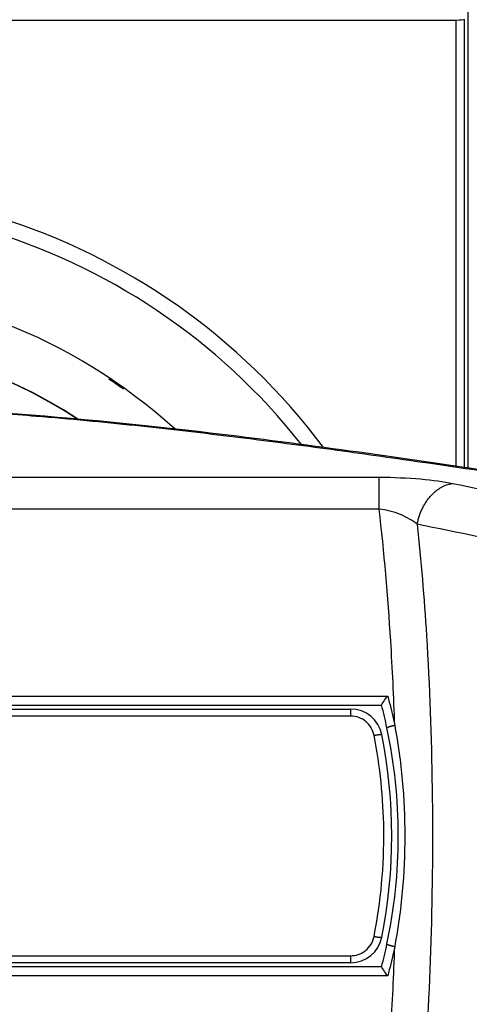
# Model space of a CAD drawing. Extents: x -1 to 1185, y -1 to 827.
# Drawn here: x 839 to 867, y 253 to 315 of the extents above; entities that cross this region are included whole.
import ezdxf

# ---------------------------------------------------------------- set-up
doc = ezdxf.new("R2010")
doc.units = 0
doc.header["$MEASUREMENT"] = 0
for name, color, linetype in [('V0L1', 7, 'CONTINUOUS'), ('V2L204', 7, 'CONTINUOUS'), ('V2L214', 7, 'CONTINUOUS'), ('V2L5', 7, 'CONTINUOUS')]:
    doc.layers.add(name, color=color, linetype=linetype)
doc.styles.get("Standard").update_dxf_attribs({"font": 'monotxt.shx'})
doc.dimstyles.new('DSTYLE1', dxfattribs={"dimtxt": 3, "dimasz": 3, "dimexe": 3, "dimexo": 0, "dimgap": 2, "dimtad": 1, "dimdec": 0, "dimzin": 3, "dimtxsty": 'STANDARD', "dimcen": 0.09, "dimazin": 3, "dimtp": 1, "dimtm": 1, "dimtfac": 1, "dimtdec": 4, "dimtofl": 0, "dimtmove": 0, "dimatfit": 3, "dimtolj": 1, "dimtzin": 0})

# ---------------------------------------------------------------- blocks, each defined once
blk = doc.blocks.new('_AH1')
at = {"layer": 'V0L1', "color": 0, "linetype": 'CONTINUOUS'}
for p, q in [((-1, 0.166667), (0, 0)), ((-1, 0.166667), (-1, -0.166667)), ((0, 0), (-1, -0.166667)), ((0, 0), (-1, 0))]:
    blk.add_line(p, q, dxfattribs=at)
blk = doc.blocks.new('*D1')
at = {"layer": 'V2L5', "color": 1, "linetype": 'CONTINUOUS'}
for p, q in [((623.09614, 211.25337), (623.09614, 480.72566)), ((1098.9424, 268.87402), (1098.9424, 480.72566)), ((623.09614, 477.72566), (861.01925, 477.72566)), ((1098.9424, 477.72566), (861.01925, 477.72566))]:
    blk.add_line(p, q, dxfattribs=at)
at = {"layer": 'V2L5', "color": 1, "xscale": 3, "yscale": 3, "zscale": 3, "rotation": 180}
blk.add_blockref('_AH1', (623.09614, 477.72566), dxfattribs=at)
at = {"layer": 'V2L5', "color": 1, "xscale": 3, "yscale": 3, "zscale": 3}
blk.add_blockref('_AH1', (1098.9424, 477.72566), dxfattribs=at)
at = {"layer": 'V2L5', "color": 1, "linetype": 'CONTINUOUS'}
blk.add_text('476', height=3, rotation=360, dxfattribs=at).set_placement((856.51925, 479.72667))

msp = doc.modelspace()

# ---------------------------------------------------------------- linework, layer by layer
at = {"layer": 'V2L204', "color": 40, "linetype": 'CONTINUOUS'}
for p, q in [((866.95836, 286.46807), (866.95831, 329.25342)), ((866.19649, 314.69339), (783.99584, 314.69339)), ((866.19645, 286.58025), (866.19649, 314.69339)), ((866.69643, 314.7364), (866.69638, 286.50672)), ((866.70182, 314.76336), (866.69643, 314.7364)), ((825.10264, 271.50987), (861.49927, 271.50987)), ((836.19947, 271.25986), (859.54973, 271.25986)), ((859.55313, 255.25987), (836.19947, 255.25987)), ((861.49928, 255.00987), (825.10266, 255.00987))]:
    msp.add_line(p, q, dxfattribs=at)
for centre, radius, start, end in [((825.10263, 263.25986), 34.7, 47.693044, 90), ((825.10265, 263.25986), 31.44179, 56.722325, 180), ((829.62411, 263.25986), 32.9255, 11.949768, 14.515342), ((859.54973, 269.25986), 2, 11.203389, 90.000002), ((829.21356, 263.25128), 32.9255, 348.82905, 371.20339), ((829.62411, 263.25986), 32.9255, 348.05251, 371.94977), ((825.10263, 263.25986), 34.7, 180.00003, 312.29308), ((825.10265, 263.25986), 31.44179, 180, 303.2535), ((859.55313, 257.25987), 2, 270, 348.82905), ((829.62411, 263.25986), 32.9255, 345.48468, 348.05251)]:
    msp.add_arc(centre, radius, start, end, dxfattribs=at)
msp.add_open_spline([(866.69643, 314.7364), (866.69169, 314.71288), (866.46565, 314.69337), (866.19649, 314.69339)], degree=3, dxfattribs=at)
for points, knots in [([(885.09887, 283.64285), (885.08675, 283.6448), (885.06258, 283.64872), (885.0082, 283.65752), (884.93568, 283.66926), (884.79969, 283.69127), (884.61832, 283.7206), (884.27814, 283.77558), (883.82427, 283.84883), (883.20911, 283.94795), (882.30898, 284.09262), (880.76649, 284.33969), (878.26519, 284.7371), (874.15091, 285.38256), (867.84599, 286.34687), (859.83213, 287.50889), (849.74891, 288.82249), (842.31337, 289.59443), (837.69929, 289.92515)], [0, 0, 0, 0, 0.00083004, 0.00166008, 0.00373519, 0.00581031, 0.0109981, 0.01618593, 0.02915563, 0.04212556, 0.05833825, 0.09076516, 0.14751627, 0.22860236, 0.36912065, 0.56920962, 0.75181263, 1, 1, 1, 1]), ([(861.49869, 271.51229), (861.49361, 271.52867), (861.62136, 271.69919), (861.7839, 271.96948), (861.88398, 272.07775)], [0, 0, 0, 0, 0.0004604131, 0.000906058, 0.000906058, 0.000906058, 0.000906058]), ([(861.88398, 254.44205), (861.7839, 254.55032), (861.62136, 254.8206), (861.49363, 254.9911), (861.49869, 255.00739)], [0, 0, 0, 0, 0.0004456431, 0.0009060397, 0.0009060397, 0.0009060397, 0.0009060397])]:
    msp.add_open_spline(points, degree=3, knots=knots, dxfattribs=at)
at = {"layer": 'V2L214', "color": 3, "linetype": 'CONTINUOUS'}
for p, q in [((861.34463, 283.8764), (861.34463, 285.88111)), ((825.1027, 272.07775), (861.88398, 272.07775)), ((859.54973, 270.818), (859.54973, 271.25986)), ((859.55313, 255.25987), (859.55313, 255.70173))]:
    msp.add_line(p, q, dxfattribs=at)
for points in [[(863.74342, 282.91469), (863.76787, 283.03689, -0.0082492), (863.79651, 283.15957, -0.00795352), (863.82951, 283.28281, -0.00788184), (863.86677, 283.40621, -0.00815102), (863.90852, 283.52929, -0.00831105), (863.9546, 283.6517, -0.00843924), (864.00517, 283.77304, -0.00856153), (864.06001, 283.89294, -0.00874693), (864.11922, 284.01091, -0.00890857), (864.18254, 284.12665, -0.00909819), (864.25002, 284.23963, -0.00927698), (864.32131, 284.34958, -0.00947882), (864.39641, 284.45598, -0.00968872), (864.47495, 284.55862, -0.00992005), (864.55685, 284.65698, -0.0101257), (864.64169, 284.75091, -0.01029804), (864.72929, 284.83994, -0.010613), (864.81941, 284.92402, -0.01102744), (864.91186, 285.00273, -0.01102098), (865.00572, 285.07599, -0.01059441), (865.10057, 285.14339, -0.01176481), (865.19811, 285.20547, -0.01404401), (865.2988, 285.26205, -0.01127289), (865.39399, 285.3117, -0.00471986), (865.48052, 285.3536, -0.01552028), (865.59083, 285.39451, -0.02734259), (865.75899, 285.44101, -0.01433136), (865.97821, 285.49199, -0.00791699)], [(861.83617, 270.07706), (861.8362, 270.07966, -0.1177427), (861.83742, 270.08254, -0.07938484), (861.83988, 270.08572, -0.04930979), (861.84358, 270.0892, -0.03340897), (861.84865, 270.09298, -0.02267224), (861.85506, 270.09704, -0.01634927), (861.8629, 270.1014, -0.01212215), (861.87213, 270.10604, -0.0095154), (861.88282, 270.11094, -0.00756185), (861.89491, 270.1161, -0.00624234), (861.90842, 270.1215, -0.00519666), (861.92326, 270.1271, -0.00445237), (861.93946, 270.13291, -0.00384121), (861.95689, 270.13887, -0.00338811), (861.97553, 270.14499, -0.00299554), (861.99524, 270.15121, -0.00268484), (862.01597, 270.15751, -0.00244737), (862.0376, 270.16387, -0.00227509), (862.06008, 270.17026, -0.0020499), (862.08312, 270.17662, -0.00180783), (862.10658, 270.18292, -0.00183367), (862.13084, 270.18923, -0.0019921), (862.15598, 270.19557, -0.00149459), (862.17981, 270.20147, -0.00063906), (862.20152, 270.20677, -0.00186658), (862.22909, 270.21317, -0.00298135), (862.27092, 270.22249, -0.00149235), (862.32533, 270.23436, -0.000816)], [(861.02116, 269.60013), (861.04431, 269.60461, -0.00121434), (861.06776, 269.60904, -0.00116185), (861.09153, 269.61342, -0.00115763), (861.11552, 269.61772, -0.00122429), (861.13964, 269.62191, -0.00127484), (861.16378, 269.62598, -0.00132475), (861.18785, 269.62991, -0.00138071), (861.21175, 269.63366, -0.00145736), (861.23535, 269.63722, -0.00154021), (861.25855, 269.64058, -0.00164012), (861.28124, 269.6437, -0.00175488), (861.30331, 269.64657, -0.00189131), (861.32464, 269.64917, -0.00205637), (861.34516, 269.65149, -0.00225196), (861.36472, 269.65352, -0.00248717), (861.38329, 269.65525, -0.00275364), (861.40073, 269.65666, -0.00313229), (861.41703, 269.65776, -0.00362244), (861.43208, 269.65854, -0.00412223), (861.44587, 269.65902, -0.00453597), (861.45832, 269.65919, -0.0058554), (861.46949, 269.65903, -0.0084438), (861.47932, 269.65853, -0.00871724), (861.48774, 269.65787, -0.00450318), (861.49465, 269.65713, -0.01630767), (861.50068, 269.65563, -0.05202117), (861.50636, 269.65268, -0.05634288), (861.51163, 269.64841, -0.04659604)], [(861.02476, 256.92051), (861.0479, 256.91604, 0.00121227), (861.07135, 256.91162, 0.00115985), (861.09513, 256.90725, 0.00115564), (861.11913, 256.90296, 0.00122219), (861.14325, 256.89877, 0.00127265), (861.16739, 256.89471, 0.00132248), (861.19146, 256.8908, 0.00137835), (861.21535, 256.88705, 0.00145486), (861.23895, 256.8835, 0.00153758), (861.26216, 256.88015, 0.00163732), (861.28485, 256.87704, 0.00175189), (861.30692, 256.87417, 0.0018881), (861.32825, 256.87158, 0.00205289), (861.34877, 256.86926, 0.00224817), (861.36833, 256.86724, 0.00248301), (861.3869, 256.86551, 0.00274906), (861.40434, 256.86411, 0.00312713), (861.42064, 256.86301, 0.00361654), (861.43569, 256.86223, 0.00411561), (861.44948, 256.86176, 0.00452881), (861.46193, 256.86158, 0.00584636), (861.47309, 256.86174, 0.0084312), (861.48293, 256.86225, 0.00870493), (861.49134, 256.8629, 0.00449716), (861.49826, 256.86365, 0.01628681), (861.50428, 256.86514, 0.05197437), (861.50996, 256.86809, 0.05633779), (861.51523, 256.87235, 0.04662524)], [(861.83629, 256.4437), (861.83633, 256.44111, 0.11787361), (861.83755, 256.43823, 0.07930534), (861.84002, 256.43505, 0.0492035), (861.84372, 256.43158, 0.03332183), (861.84879, 256.42781, 0.0226095), (861.85521, 256.42375, 0.01630358), (861.86306, 256.4194, 0.01208854), (861.87229, 256.41477, 0.00948939), (861.88299, 256.40986, 0.00754153), (861.89507, 256.40471, 0.00622585), (861.90858, 256.39932, 0.00518316), (861.92343, 256.39372, 0.00444099), (861.93963, 256.38792, 0.00383154), (861.95706, 256.38196, 0.0033797), (861.9757, 256.37585, 0.0029882), (861.99541, 256.36964, 0.00267833), (862.01614, 256.36334, 0.00244151), (862.03777, 256.35698, 0.0022697), (862.06024, 256.3506, 0.00204509), (862.08328, 256.34424, 0.00180362), (862.10674, 256.33795, 0.00182945), (862.131, 256.33164, 0.00198756), (862.15613, 256.3253, 0.00149121), (862.17996, 256.3194, 0.00063761), (862.20166, 256.31411, 0.00186241), (862.22923, 256.30771, 0.00297477), (862.27105, 256.29839, 0.00148908), (862.32545, 256.28652, 0.00081423)]]:
    msp.add_lwpolyline(points, format="xyb", dxfattribs=at)
for centre, radius, start, end in [((825.09614, 263.25337), 40.89754, 36.81029, 323.20424), ((825.09614, 263.25337), 39.90985, 38.215071, 321.79988), ((825.10265, 263.25986), 31.42812, 56.76905, 180), ((825.09614, 263.25337), 34.63361, 54.443474, 56.298797), ((825.10265, 263.25986), 31.42812, 180, 303.20672)]:
    msp.add_arc(centre, radius, start, end, dxfattribs=at)
for points, knots in [([(884.6193, 283.63758), (881.12903, 284.20277), (877.61183, 284.76314), (870.49441, 285.86642), (866.89525, 286.40963), (861.38001, 287.20085), (859.52225, 287.46052), (855.75686, 287.96739), (853.84943, 288.21467), (849.9645, 288.69036), (847.98718, 288.91895), (843.93883, 289.34558), (841.86772, 289.544), (838.96014, 289.78047), (838.18448, 289.83966), (837.39954, 289.89496)], [2, 2, 2, 2, 5.2298227, 5.2298227, 8.4543243, 8.4543243, 10.065855, 10.065855, 11.673, 11.673, 13.274558, 13.274558, 14.865469, 14.865469, 15.435163, 15.435163, 15.435163, 15.435163]), ([(861.34463, 285.88111), (862.24948, 285.88112), (863.15025, 285.84117), (864.72953, 285.70225), (865.41765, 285.60588), (865.97821, 285.49199)], [2, 2, 2, 2, 2.679019, 2.679019, 3.3340057, 3.3340057, 3.3340057, 3.3340057]), ([(863.74342, 282.91469), (863.44543, 283.14641), (863.08403, 283.35874), (862.26487, 283.70107), (861.80264, 283.82674), (861.34463, 283.87634)], [2, 2, 2, 2, 2.6549867, 2.6549867, 3.3340057, 3.3340057, 3.3340057, 3.3340057]), ([(862.32533, 270.23436), (862.26622, 272.02241), (862.05125, 276.64569), (861.66364, 281.16449), (861.34463, 283.87634)], [3.6505636, 3.6505636, 3.6505636, 3.6505636, 5.8491285, 9.3628871, 9.3628871, 9.3628871, 9.3628871]), ([(863.74342, 282.91469), (863.98904, 280.60916), (864.43802, 275.12696), (864.64023, 269.49977), (864.71244, 264.26565), (864.71247, 262.25547), (864.64043, 257.0198), (864.43832, 251.39098), (863.98929, 245.90717), (863.74366, 243.60152)], [3.3708211, 3.3708211, 3.3708211, 3.3708211, 6.2539296, 10.103058, 10.103058, 12.494471, 12.494471, 16.345409, 19.228534, 19.228534, 19.228534, 19.228534]), ([(861.88398, 272.07775), (861.91761, 271.9529), (861.9505, 271.82784), (862.10759, 271.21641), (862.22186, 270.7268), (862.32533, 270.23436)], [2, 2, 2, 2, 2.4835134, 2.4835134, 4.3597624, 4.3597624, 4.3597624, 4.3597624]), ([(861.02116, 269.60013), (860.98869, 269.76524), (860.86827, 270.08526), (860.53538, 270.4855), (860.07909, 270.75463), (859.72615, 270.818), (859.54975, 270.81804)], [2, 2, 2, 2, 2.6489754, 3.3003222, 3.9821367, 4.6642412, 4.6642412, 4.6642412, 4.6642412]), ([(862.32533, 270.23436), (862.53628, 269.09127), (862.85502, 266.77872), (863.01601, 263.26055), (862.85516, 259.74234), (862.53649, 257.42975), (862.32545, 256.28652)], [2, 2, 2, 2, 6.3878807, 10.772076, 15.156271, 19.544153, 19.544153, 19.544153, 19.544153]), ([(861.02476, 256.92051), (861.45661, 259.1245), (861.84725, 263.39027), (861.40554, 267.64432), (861.02116, 269.60013)], [2, 2, 2, 2, 10.554907, 18.147078, 18.147078, 18.147078, 18.147078]), ([(859.55311, 255.70177), (859.71542, 255.70173), (860.05265, 255.75733), (860.5094, 256.00852), (860.86194, 256.4124), (860.99079, 256.74738), (861.02476, 256.92051)], [2, 2, 2, 2, 2.6274316, 3.303213, 3.9838248, 4.6639354, 4.6639354, 4.6639354, 4.6639354]), ([(861.34499, 242.63986), (861.66391, 245.35179), (862.05157, 249.87211), (862.26649, 254.49694), (862.32545, 256.28652)], [13.234677, 13.234677, 13.234677, 13.234677, 16.748395, 18.948791, 18.948791, 18.948791, 18.948791]), ([(862.32545, 256.28652), (862.22205, 255.79379), (862.10769, 255.30378), (861.95051, 254.69196), (861.91761, 254.5669), (861.88398, 254.44205)], [2, 2, 2, 2, 3.87777, 3.87777, 4.3612882, 4.3612882, 4.3612882, 4.3612882]), ([(861.88398, 254.44205), (861.70498, 254.44209), (849.44453, 254.44209), (837.18407, 254.44209), (825.1027, 254.44205)], [2, 2, 2, 2, 2.6293974, 45.100523, 45.100523, 45.100523, 45.100523])]:
    msp.add_open_spline(points, degree=3, knots=knots, dxfattribs=at)
for points in [[(825.1027, 285.88099), (837.18331, 285.88112), (849.26397, 285.88111), (861.34463, 285.88111)], [(865.97821, 285.49199), (871.11108, 284.44892), (876.24422, 283.4059), (881.37769, 282.36288)], [(861.34463, 283.87634), (849.26397, 283.87641), (837.18331, 283.87641), (825.1027, 283.87622)], [(879.14111, 279.7742), (874.0083, 280.82163), (868.87579, 281.86839), (863.74342, 282.91469)], [(859.54975, 270.81804), (851.76631, 270.818), (843.98289, 270.818), (836.19949, 270.81804)], [(836.19949, 255.70177), (843.98402, 255.70173), (851.76858, 255.70173), (859.55311, 255.70177)]]:
    msp.add_open_spline(points, degree=3, dxfattribs=at)

# ---------------------------------------------------------------- dimensions: what is measured, and where the dimension line sits
at = {"layer": 'V2L5', "color": 1, "linetype": 'CONTINUOUS'}
dim = msp.add_linear_dim(base=(623.09614, 477.72566), p1=(1098.9424, 268.87402), p2=(623.09614, 211.25337), dimstyle='DSTYLE1', override={"dimblk": '_AH1', "dimsah": 0}, dxfattribs=at)
dim.commit()
dim.dimension.update_dxf_attribs({"geometry": '*D1', "text_midpoint": (861.01925, 481.22667), "dimtype": 128})

doc.saveas('drawing.dxf')
